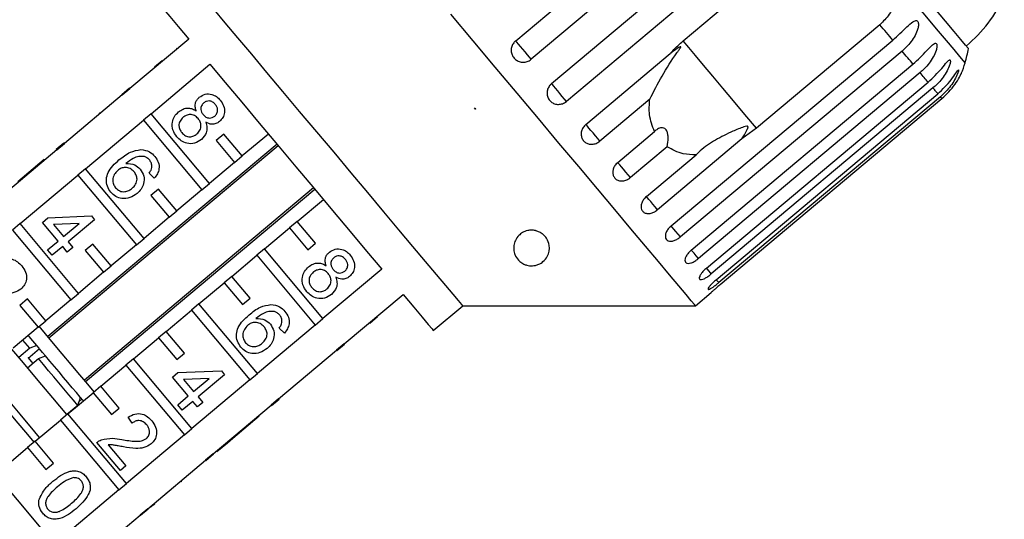
# Model space of a CAD drawing. Extents: x 14 to 390, y 58 to 252.
# Drawn here: x 94 to 128, y 213 to 231 of the extents above; entities that cross this region are included whole.
import ezdxf

# ---------------------------------------------------------------- set-up
doc = ezdxf.new("R2010")
doc.units = 0
doc.linetypes.add('PHANTOM', pattern=[12.7, 6.35, -1.27, 1.27, -1.27, 1.27, -1.27])
doc.layers.get('0').update_dxf_attribs({"linetype": 'CONTINUOUS'})

msp = doc.modelspace()

# ---------------------------------------------------------------- linework, layer by layer
at = {"color": 7, "linetype": 'CONTINUOUS'}
for p, q in [((111.195, 230.234), (118.974, 236.761)), ((119.518, 236.113), (111.739, 229.585)), ((112.455, 228.733), (120.234, 235.26)), ((120.758, 234.635), (112.979, 228.108)), ((117.07, 230.233), (121.402, 233.868)), ((123.978, 230.797), (119.647, 227.162)), ((99.723, 230.294), (97.654, 228.558)), ((116.65, 223.733), (124.429, 230.26)), ((99.297, 229.97), (99.314, 229.95)), ((113.659, 227.298), (116.622, 229.784)), ((124.753, 229.874), (116.974, 223.347)), ((98.519, 229.317), (98.787, 229.542)), ((98.913, 229.647), (98.929, 229.628)), ((98.398, 227.672), (100.466, 229.408)), ((98.617, 229.399), (98.634, 229.38)), ((117.359, 222.888), (125.138, 229.416)), ((125.388, 229.117), (117.609, 222.59)), ((98.23, 229.074), (98.246, 229.055)), ((117.891, 222.255), (125.67, 228.782)), ((97.37, 228.352), (97.638, 228.577)), ((97.386, 228.333), (97.654, 228.558)), ((97.638, 228.577), (97.654, 228.558)), ((97.772, 228.69), (97.788, 228.671)), ((125.84, 228.579), (118.061, 222.052)), ((97.386, 228.333), (95.356, 226.63)), ((97.37, 228.352), (97.386, 228.333)), ((115.898, 228.179), (114.15, 226.713)), ((118.233, 221.847), (126.012, 228.374)), ((126.098, 228.271), (118.319, 221.744)), ((118.377, 221.675), (126.156, 228.202)), ((96.981, 228.026), (96.997, 228.006)), ((109.749, 227.883), (109.798, 227.848)), ((109.786, 227.838), (109.749, 227.883)), ((109.798, 227.848), (109.786, 227.838)), ((96.1, 225.744), (98.13, 227.447)), ((96.459, 227.588), (96.475, 227.569)), ((96.594, 227.702), (96.575, 227.685)), ((96.575, 227.685), (96.591, 227.666)), ((96.594, 227.702), (96.61, 227.682)), ((98.398, 227.672), (98.13, 227.447)), ((98.13, 227.447), (100.182, 225.001)), ((100.45, 225.226), (98.398, 227.672)), ((95.971, 227.178), (95.987, 227.159)), ((114.777, 225.965), (116.065, 227.045)), ((119.647, 227.162), (119.136, 226.788)), ((95.455, 226.746), (95.471, 226.726)), ((100.957, 226.956), (100.689, 226.731)), ((100.689, 226.731), (101.331, 225.965)), ((101.6, 226.19), (100.957, 226.956)), ((102.519, 226.961), (101.6, 226.19)), ((119.136, 226.788), (116.173, 224.302)), ((95.088, 226.405), (93.058, 224.702)), ((102.82, 226.603), (94.777, 219.853)), ((94.817, 219.805), (102.861, 226.554)), ((95.072, 226.424), (95.34, 226.649)), ((95.072, 226.424), (95.088, 226.405)), ((95.088, 226.405), (95.356, 226.63)), ((95.34, 226.649), (95.356, 226.63)), ((116.511, 226.514), (115.223, 225.433)), ((94.644, 226.065), (93.718, 225.288)), ((94.644, 226.065), (94.66, 226.046)), ((101.331, 225.965), (101.6, 226.19)), ((115.783, 224.767), (117.531, 226.233)), ((96.1, 225.744), (95.832, 225.519)), ((98.152, 223.298), (96.1, 225.744)), ((101.331, 225.965), (100.45, 225.226)), ((93.802, 223.815), (95.832, 225.519)), ((95.832, 225.519), (97.884, 223.073)), ((98.514, 225.414), (98.332, 225.591)), ((104.105, 225.071), (96.062, 218.321)), ((96.102, 218.273), (104.146, 225.022)), ((98.659, 225.028), (98.39, 224.803)), ((99.301, 224.262), (98.659, 225.028)), ((100.182, 225.001), (99.301, 224.262)), ((100.182, 225.001), (100.45, 225.226)), ((98.39, 224.803), (99.033, 224.037)), ((103.528, 223.892), (104.447, 224.663)), ((99.033, 224.037), (99.301, 224.262)), ((94.585, 223.861), (94.778, 224.023)), ((94.778, 224.023), (96.305, 224.087)), ((96.418, 223.952), (95.491, 223.174)), ((96.305, 224.087), (96.418, 223.952)), ((99.033, 224.037), (98.152, 223.298)), ((93.802, 223.815), (93.533, 223.591)), ((93.533, 223.591), (95.586, 221.144)), ((95.854, 221.369), (93.802, 223.815)), ((95.136, 223.205), (94.585, 223.861)), ((95.872, 223.822), (94.978, 223.785)), ((94.978, 223.785), (95.329, 223.367)), ((95.329, 223.367), (95.872, 223.822)), ((102.379, 222.928), (103.26, 223.667)), ((103.528, 223.892), (103.26, 223.667)), ((103.26, 223.667), (103.903, 222.901)), ((104.171, 223.126), (103.528, 223.892)), ((97.884, 223.073), (98.152, 223.298)), ((94.769, 222.897), (95.136, 223.205)), ((94.931, 222.704), (94.769, 222.897)), ((95.298, 223.012), (94.931, 222.704)), ((95.46, 222.819), (95.298, 223.012)), ((95.653, 222.981), (95.46, 222.819)), ((95.491, 223.174), (95.653, 222.981)), ((96.36, 223.099), (96.092, 222.874)), ((96.092, 222.874), (96.735, 222.108)), ((97.003, 222.333), (96.36, 223.099)), ((97.884, 223.073), (97.003, 222.333)), ((102.379, 222.928), (102.111, 222.703)), ((104.431, 220.482), (102.379, 222.928)), ((103.903, 222.901), (104.171, 223.126)), ((101.23, 221.964), (102.111, 222.703)), ((102.111, 222.703), (104.163, 220.257)), ((96.735, 222.108), (97.003, 222.333)), ((106.5, 222.217), (104.431, 220.482)), ((96.735, 222.108), (95.854, 221.369)), ((101.23, 221.964), (100.962, 221.739)), ((101.873, 221.198), (101.23, 221.964)), ((100.081, 220.999), (100.962, 221.739)), ((100.962, 221.739), (101.604, 220.973)), ((94.062, 221.171), (93.794, 220.946)), ((94.705, 220.405), (94.062, 221.171)), ((95.586, 221.144), (95.854, 221.369)), ((101.604, 220.973), (101.873, 221.198)), ((105.175, 219.596), (107.243, 221.331)), ((117.506, 220.935), (118.054, 221.395)), ((93.794, 220.946), (94.437, 220.18)), ((95.586, 221.144), (94.705, 220.405)), ((100.081, 220.999), (99.813, 220.774)), ((102.133, 218.553), (100.081, 220.999)), ((106.85, 220.969), (106.834, 220.988)), ((108.304, 220.067), (109.338, 220.935)), ((109.338, 220.935), (117.506, 220.935)), ((98.932, 220.035), (99.813, 220.774)), ((99.813, 220.774), (101.865, 218.328)), ((104.163, 220.257), (104.431, 220.482)), ((106.34, 220.541), (106.072, 220.316)), ((106.47, 220.65), (106.454, 220.669)), ((94.437, 220.18), (93.556, 219.441)), ((94.437, 220.18), (94.705, 220.405)), ((104.163, 220.257), (102.133, 218.553)), ((103.078, 219.975), (102.896, 220.152)), ((106.17, 220.398), (106.154, 220.417)), ((97.783, 219.071), (98.664, 219.81)), ((98.932, 220.035), (98.664, 219.81)), ((98.664, 219.81), (99.306, 219.044)), ((99.574, 219.269), (98.932, 220.035)), ((105.788, 220.077), (105.772, 220.096)), ((94.145, 219.439), (93.762, 219.118)), ((94.391, 219.535), (94.145, 219.439)), ((94.49, 219.417), (94.16, 219.141)), ((94.468, 219.443), (94.391, 219.535)), ((105.175, 219.596), (104.907, 219.371)), ((105.191, 219.576), (104.923, 219.351)), ((105.191, 219.576), (105.175, 219.596)), ((105.325, 219.689), (105.309, 219.708)), ((94.064, 218.757), (94.447, 219.079)), ((94.447, 219.079), (94.694, 219.174)), ((99.306, 219.044), (99.574, 219.269)), ((102.877, 217.667), (104.907, 219.371)), ((104.923, 219.351), (104.907, 219.371)), ((96.633, 218.107), (97.514, 218.846)), ((97.783, 219.071), (97.514, 218.846)), ((97.514, 218.846), (99.567, 216.4)), ((99.835, 216.625), (97.783, 219.071)), ((104.362, 218.881), (104.346, 218.9)), ((104.533, 219.025), (104.517, 219.044)), ((99.149, 218.423), (99.342, 218.585)), ((99.7, 217.766), (99.149, 218.423)), ((99.342, 218.585), (100.868, 218.648)), ((100.435, 218.383), (99.542, 218.346)), ((99.893, 217.928), (100.435, 218.383)), ((100.982, 218.513), (100.055, 217.735)), ((100.868, 218.648), (100.982, 218.513)), ((101.865, 218.328), (102.133, 218.553)), ((96.633, 218.107), (96.365, 217.882)), ((97.276, 217.341), (96.633, 218.107)), ((99.542, 218.346), (99.893, 217.928)), ((101.865, 218.328), (99.835, 216.625)), ((103.732, 218.352), (103.716, 218.372)), ((95.484, 217.143), (96.365, 217.882)), ((96.013, 217.602), (95.914, 217.72)), ((96.365, 217.882), (97.008, 217.116)), ((99.333, 217.458), (99.7, 217.766)), ((100.055, 217.735), (100.217, 217.542)), ((103.008, 217.745), (102.992, 217.764)), ((95.827, 217.435), (95.444, 217.114)), ((95.866, 217.563), (95.971, 217.652)), ((96.021, 217.593), (96.013, 217.602)), ((99.495, 217.265), (99.333, 217.458)), ((99.862, 217.573), (99.495, 217.265)), ((100.024, 217.38), (99.862, 217.573)), ((100.217, 217.542), (100.024, 217.38)), ((100.579, 215.739), (102.609, 217.442)), ((102.877, 217.667), (102.609, 217.442)), ((102.625, 217.423), (102.609, 217.442)), ((102.893, 217.648), (102.625, 217.423)), ((102.893, 217.648), (102.877, 217.667)), ((95.484, 217.143), (95.216, 216.918)), ((97.537, 214.697), (95.484, 217.143)), ((97.008, 217.116), (97.276, 217.341)), ((97.738, 216.811), (97.595, 217.02)), ((101.27, 216.287), (102.197, 217.064)), ((102.197, 217.064), (102.181, 217.083)), ((94.335, 216.179), (95.216, 216.918)), ((95.216, 216.918), (97.269, 214.472)), ((99.567, 216.4), (97.537, 214.697)), ((99.567, 216.4), (99.835, 216.625)), ((94.335, 216.179), (94.067, 215.954)), ((94.978, 215.413), (94.335, 216.179)), ((97.324, 215.147), (96.498, 216.132)), ((96.899, 216.046), (97.517, 215.309)), ((100.71, 215.817), (101.077, 216.125)), ((101.077, 216.125), (101.061, 216.144)), ((101.077, 216.125), (101.27, 216.287)), ((101.27, 216.287), (101.254, 216.306)), ((92.956, 215.022), (94.067, 215.954)), ((94.067, 215.954), (94.71, 215.188)), ((100.579, 215.739), (100.311, 215.514)), ((100.595, 215.72), (100.327, 215.495)), ((100.595, 215.72), (100.579, 215.739)), ((100.71, 215.817), (100.694, 215.836)), ((94.71, 215.188), (94.978, 215.413)), ((97.517, 215.309), (97.324, 215.147)), ((98.281, 213.81), (100.311, 215.514)), ((100.327, 215.495), (100.311, 215.514)), ((99.899, 215.136), (99.883, 215.155)), ((97.269, 214.472), (97.537, 214.697)), ((99.455, 214.764), (99.439, 214.783)), ((99.455, 214.764), (99.475, 214.78)), ((99.475, 214.78), (99.459, 214.799)), ((97.269, 214.472), (95.009, 212.575)), ((98.957, 214.345), (98.941, 214.364)), ((98.393, 213.873), (98.377, 213.892)), ((98.527, 213.985), (98.511, 214.004)), ((95.753, 211.689), (98.012, 213.585)), ((98.281, 213.81), (98.012, 213.585)), ((98.029, 213.566), (98.012, 213.585)), ((98.297, 213.791), (98.029, 213.566)), ((98.297, 213.791), (98.281, 213.81))]:
    msp.add_line(p, q, dxfattribs=at)
at = {"color": 7, "linetype": 'CONTINUOUS', "flags": 128}
for points in [[(127.092, 229.958), (127.074, 229.979), (126.986, 230.084), (126.823, 230.278), (126.588, 230.558), (126.282, 230.922), (125.91, 231.366), (125.474, 231.886), (124.979, 232.476), (124.429, 233.132)], [(98.662, 231.558), (98.706, 231.505), (98.837, 231.349), (99.053, 231.091), (99.35, 230.738), (99.723, 230.294)], [(109.338, 220.935), (109.3, 220.98), (109.187, 221.115), (108.999, 221.338), (108.742, 221.646), (108.417, 222.032), (108.031, 222.492), (107.59, 223.018), (107.1, 223.602), (106.57, 224.234), (106.007, 224.905), (105.42, 225.604), (104.82, 226.319), (104.214, 227.041), (103.614, 227.757), (103.027, 228.456), (102.464, 229.126), (101.934, 229.759), (101.444, 230.342), (101.003, 230.868), (100.617, 231.328)], [(117.506, 220.935), (117.468, 220.979), (117.357, 221.111), (117.174, 221.33), (116.919, 221.634), (116.595, 222.021), (116.205, 222.485), (115.752, 223.024), (115.241, 223.633), (114.677, 224.306), (114.064, 225.036), (113.408, 225.818), (112.715, 226.645), (111.991, 227.507), (111.242, 228.399), (110.476, 229.312), (109.7, 230.237), (108.92, 231.167)], [(100.466, 229.408), (101.001, 228.771), (101.58, 228.08), (102.195, 227.347), (102.833, 226.587), (103.483, 225.812), (104.133, 225.038), (104.771, 224.277), (105.385, 223.545), (105.965, 222.854), (106.5, 222.217)], [(107.243, 221.331), (107.616, 220.887), (107.913, 220.533), (108.129, 220.276), (108.26, 220.12), (108.304, 220.067)], [(96.404, 217.914), (96.179, 218.182), (95.901, 218.513), (95.596, 218.876), (95.283, 219.25), (94.978, 219.613), (94.7, 219.944), (94.475, 220.212)], [(95.009, 212.575), (94.475, 213.212), (93.895, 213.903), (93.28, 214.636), (92.642, 215.396), (91.992, 216.171), (91.342, 216.945), (90.704, 217.706), (90.09, 218.438), (89.51, 219.129), (88.975, 219.766)], [(94.391, 219.535), (94.251, 219.701), (94.121, 219.857), (94.092, 219.891)], [(94.145, 219.439), (93.986, 219.628), (93.901, 219.73)], [(94.694, 219.174), (94.595, 219.292), (94.49, 219.417)], [(95.446, 217.111), (94.953, 217.699), (94.438, 218.312), (93.924, 218.925), (93.518, 219.409)], [(94.256, 218.918), (94.212, 218.97), (94.089, 219.117)], [(95.827, 217.435), (95.673, 217.618), (95.51, 217.812), (95.34, 218.015), (95.164, 218.225), (94.985, 218.438), (94.804, 218.653), (94.624, 218.868), (94.447, 219.079)], [(95.914, 217.72), (95.777, 217.883), (95.633, 218.055), (95.482, 218.234), (95.327, 218.419), (95.169, 218.608), (95.009, 218.798), (94.85, 218.987), (94.694, 219.174)], [(94.297, 216.146), (94.131, 216.344), (93.61, 216.965), (93.083, 217.593), (92.561, 218.215), (92.369, 218.445)], [(94.489, 216.307), (94.323, 216.505), (93.801, 217.126), (93.275, 217.754), (92.753, 218.376), (92.56, 218.605)]]:
    msp.add_lwpolyline(points, dxfattribs=at)
at = {"color": 8, "linetype": 'PHANTOM', "flags": 128}
for points in [[(126.967, 229.461), (126.965, 229.464), (126.91, 229.53), (126.781, 229.683), (126.58, 229.923), (126.309, 230.246), (125.969, 230.651), (125.565, 231.132), (125.1, 231.686), (124.579, 232.308)], [(124.429, 230.26), (124.375, 230.324), (124.321, 230.389), (124.266, 230.455), (124.209, 230.522), (124.153, 230.589), (124.095, 230.658), (124.037, 230.727), (123.978, 230.797)], [(111.739, 229.585), (111.679, 229.658), (111.606, 229.745), (111.525, 229.841), (111.443, 229.939), (111.364, 230.033), (111.293, 230.117), (111.235, 230.186), (111.195, 230.234)], [(119.647, 227.162), (119.237, 227.651), (118.84, 228.124), (118.462, 228.574), (118.11, 228.994), (117.79, 229.375), (117.507, 229.713), (117.266, 230), (117.07, 230.233)], [(125.138, 229.416), (125.093, 229.469), (125.047, 229.524), (125, 229.579), (124.953, 229.636), (124.904, 229.694), (124.855, 229.753), (124.804, 229.813), (124.753, 229.874)], [(125.67, 228.782), (125.638, 228.82), (125.605, 228.859), (125.571, 228.899), (125.536, 228.94), (125.501, 228.983), (125.464, 229.027), (125.426, 229.071), (125.388, 229.117)], [(112.979, 228.108), (112.91, 228.19), (112.832, 228.283), (112.75, 228.381), (112.669, 228.478), (112.594, 228.567), (112.531, 228.642), (112.484, 228.699), (112.455, 228.733)], [(126.012, 228.374), (125.994, 228.395), (125.975, 228.418), (125.955, 228.442), (125.934, 228.467), (125.912, 228.493), (125.889, 228.52), (125.865, 228.549), (125.84, 228.579)], [(126.156, 228.202), (126.152, 228.207), (126.147, 228.212), (126.142, 228.219), (126.135, 228.227), (126.127, 228.236), (126.118, 228.247), (126.109, 228.258), (126.098, 228.271)], [(114.15, 226.713), (114.075, 226.802), (113.994, 226.899), (113.911, 226.997), (113.834, 227.09), (113.765, 227.171), (113.711, 227.235), (113.675, 227.278), (113.659, 227.298)], [(115.223, 225.433), (115.144, 225.528), (115.061, 225.627), (114.981, 225.722), (114.909, 225.808), (114.849, 225.88), (114.805, 225.932), (114.781, 225.961), (114.777, 225.965)], [(116.173, 224.302), (116.091, 224.4), (116.009, 224.497), (115.933, 224.588), (115.867, 224.666), (115.817, 224.726), (115.785, 224.764), (115.783, 224.767)], [(116.974, 223.347), (116.892, 223.445), (116.813, 223.539), (116.743, 223.622), (116.686, 223.69), (116.65, 223.733)], [(117.609, 222.59), (117.528, 222.687), (117.454, 222.775), (117.392, 222.849), (117.359, 222.888)], [(118.061, 222.052), (117.984, 222.144), (117.916, 222.224), (117.891, 222.255)], [(118.319, 221.744), (118.247, 221.83), (118.233, 221.847)]]:
    msp.add_lwpolyline(points, dxfattribs=at)
at = {"color": 7, "linetype": 'CONTINUOUS'}
for centre, radius, start, end in [((123.798, 233.884), 5, 310, 335.3769), ((112.484, 233.365), 15, 344.9152, 346.8699), ((124.553, 230.112), 2.5, 335.7849, 344.9152)]:
    msp.add_arc(centre, radius, start, end, dxfattribs=at)
for points, knots in [([(124.579, 232.308), (124.577, 232.11), (124.575, 231.713), (124.352, 231.172), (124.094, 230.913), (123.978, 230.797)], [0, 0, 0, 0, 0.354878, 0.711105, 1, 1, 1, 1]), ([(124.429, 230.26), (124.599, 230.415), (124.847, 230.642), (125.097, 230.882), (125.21, 230.942), (125.268, 230.945), (125.305, 230.919), (125.327, 230.865), (125.333, 230.777), (125.305, 230.622), (125.184, 230.338), (124.981, 230.076), (124.802, 229.917), (124.753, 229.874)], [0, 0, 0, 0, 0.2647927, 0.3872624, 0.4380988, 0.4708112, 0.5037784, 0.5321438, 0.5681719, 0.6227318, 0.7221876, 0.9238692, 1, 1, 1, 1]), ([(111.195, 230.234), (111.171, 230.211), (111.111, 230.154), (111.051, 230.033), (111.03, 229.887), (111.06, 229.743), (111.135, 229.62), (111.246, 229.529), (111.382, 229.48), (111.527, 229.48), (111.651, 229.52), (111.715, 229.567), (111.739, 229.585)], [0, 0, 0, 0, 0.074338, 0.183211, 0.291647, 0.399155, 0.505643, 0.611481, 0.717335, 0.823854, 0.93138, 1, 1, 1, 1]), ([(116.622, 229.784), (116.649, 229.816), (116.786, 229.977), (116.944, 230.119), (117.07, 230.233)], [0, 0, 0, 0, 0.199699, 1, 1, 1, 1]), ([(125.138, 229.416), (125.306, 229.573), (125.552, 229.803), (125.784, 230.063), (125.884, 230.138), (125.933, 230.152), (125.963, 230.134), (125.978, 230.088), (125.978, 230.009), (125.944, 229.861), (125.818, 229.582), (125.616, 229.32), (125.437, 229.161), (125.388, 229.117)], [0, 0, 0, 0, 0.2647936, 0.3872628, 0.4381001, 0.4708124, 0.5037788, 0.5321446, 0.5681719, 0.6227327, 0.7221878, 0.9238702, 1, 1, 1, 1]), ([(115.898, 228.179), (116.038, 228.454), (116.325, 229.017), (116.687, 229.584), (116.905, 229.882), (116.944, 229.937), (116.967, 229.969), (116.982, 229.992), (116.99, 230.008), (116.994, 230.019), (116.993, 230.024), (116.99, 230.027), (116.982, 230.027), (116.958, 230.018), (116.859, 229.961), (116.742, 229.878), (116.647, 229.804), (116.622, 229.784)], [0, 0, 0, 0, 0.34558, 0.709295, 0.751887, 0.774715, 0.789346, 0.799093, 0.808935, 0.812567, 0.816238, 0.819532, 0.82319, 0.829994, 0.856572, 0.961744, 1, 1, 1, 1]), ([(125.67, 228.782), (125.836, 228.94), (126.081, 229.173), (126.296, 229.453), (126.383, 229.544), (126.423, 229.568), (126.445, 229.56), (126.453, 229.523), (126.445, 229.452), (126.403, 229.313), (126.271, 229.042), (126.068, 228.781), (125.889, 228.622), (125.84, 228.579)], [0, 0, 0, 0, 0.264794, 0.387263, 0.4381, 0.470813, 0.503779, 0.532145, 0.568172, 0.622733, 0.722188, 0.92387, 1, 1, 1, 1]), ([(126.012, 228.374), (126.177, 228.534), (126.42, 228.768), (126.619, 229.067), (126.694, 229.174), (126.725, 229.209), (126.738, 229.211), (126.738, 229.183), (126.722, 229.121), (126.672, 228.993), (126.531, 228.732), (126.326, 228.473), (126.147, 228.315), (126.098, 228.271)], [0, 0, 0, 0, 0.264793, 0.387263, 0.4381, 0.470812, 0.503779, 0.532145, 0.568172, 0.622733, 0.722189, 0.92387, 1, 1, 1, 1]), ([(126.156, 228.202), (126.321, 228.363), (126.562, 228.599), (126.747, 228.915), (126.809, 229.036), (126.831, 229.082), (126.836, 229.093), (126.831, 229.081), (126.821, 229.06), (126.817, 229.052)], [0, 0, 0, 0, 0.4813032, 0.7039108, 0.7963165, 0.855776, 0.915699, 0.9672582, 1, 1, 1, 1]), ([(112.455, 228.733), (112.431, 228.71), (112.371, 228.652), (112.31, 228.534), (112.287, 228.39), (112.313, 228.249), (112.385, 228.13), (112.493, 228.043), (112.626, 227.998), (112.768, 228.001), (112.891, 228.042), (112.954, 228.09), (112.979, 228.108)], [0, 0, 0, 0, 0.074338, 0.18321, 0.291649, 0.399157, 0.505643, 0.61148, 0.717335, 0.823855, 0.93138, 1, 1, 1, 1]), ([(99.983, 227.772), (99.968, 227.819), (99.939, 227.914), (99.951, 228.055), (100.007, 228.171), (100.064, 228.225), (100.092, 228.252)], [0, 0, 0, 0, 0.280305, 0.559637, 0.779694, 1, 1, 1, 1]), ([(100.092, 228.252), (100.158, 228.294), (100.29, 228.379), (100.517, 228.367), (100.7, 228.282), (100.784, 228.193), (100.826, 228.148)], [0, 0, 0, 0, 0.279271, 0.558677, 0.779076, 1, 1, 1, 1]), ([(100.253, 228.058), (100.222, 228.026), (100.16, 227.962), (100.136, 227.835), (100.168, 227.724), (100.21, 227.669), (100.231, 227.642)], [0, 0, 0, 0, 0.2799381, 0.5588484, 0.7790783, 1, 1, 1, 1]), ([(100.654, 228), (100.625, 228.031), (100.566, 228.093), (100.448, 228.127), (100.336, 228.115), (100.281, 228.077), (100.253, 228.058)], [0, 0, 0, 0, 0.280365, 0.5593664, 0.7797025, 1, 1, 1, 1]), ([(100.826, 228.148), (100.872, 228.084), (100.964, 227.955), (100.986, 227.73), (100.93, 227.531), (100.843, 227.442), (100.8, 227.398)], [0, 0, 0, 0, 0.28035, 0.559693, 0.77982, 1, 1, 1, 1]), ([(116.065, 227.045), (115.992, 227.239), (115.859, 227.59), (115.886, 227.996), (115.898, 228.179)], [0, 0, 0, 0, 0.550179, 1, 1, 1, 1]), ([(99.303, 226.866), (99.25, 226.941), (99.143, 227.092), (99.128, 227.357), (99.206, 227.584), (99.309, 227.686), (99.36, 227.737)], [0, 0, 0, 0, 0.2801323, 0.5593346, 0.7795231, 1, 1, 1, 1]), ([(99.36, 227.737), (99.412, 227.774), (99.515, 227.849), (99.693, 227.881), (99.856, 227.85), (99.941, 227.798), (99.983, 227.772)], [0, 0, 0, 0, 0.2801873, 0.5594704, 0.7795493, 1, 1, 1, 1]), ([(100.633, 227.587), (100.663, 227.619), (100.723, 227.682), (100.744, 227.808), (100.716, 227.917), (100.675, 227.972), (100.654, 228)], [0, 0, 0, 0, 0.27969, 0.55914, 0.779318, 1, 1, 1, 1]), ([(99.526, 227.547), (99.486, 227.506), (99.405, 227.426), (99.365, 227.264), (99.402, 227.12), (99.452, 227.047), (99.478, 227.01)], [0, 0, 0, 0, 0.280549, 0.558516, 0.77917, 1, 1, 1, 1]), ([(100.052, 227.502), (100.013, 227.542), (99.934, 227.621), (99.775, 227.653), (99.633, 227.624), (99.562, 227.572), (99.526, 227.547)], [0, 0, 0, 0, 0.280107, 0.558975, 0.779305, 1, 1, 1, 1]), ([(100.006, 226.962), (100.046, 227.003), (100.127, 227.085), (100.163, 227.247), (100.132, 227.393), (100.079, 227.466), (100.052, 227.502)], [0, 0, 0, 0, 0.27997, 0.559314, 0.779349, 1, 1, 1, 1]), ([(100.317, 227.373), (100.336, 227.313), (100.374, 227.194), (100.345, 226.962), (100.233, 226.841), (100.165, 226.767)], [0, 0, 0, 0, 0.281226, 0.561785, 1, 1, 1, 1]), ([(100.231, 227.642), (100.261, 227.61), (100.32, 227.548), (100.438, 227.514), (100.55, 227.529), (100.605, 227.568), (100.633, 227.587)], [0, 0, 0, 0, 0.280482, 0.559261, 0.77958, 1, 1, 1, 1]), ([(100.8, 227.398), (100.76, 227.37), (100.68, 227.314), (100.502, 227.289), (100.387, 227.341), (100.317, 227.373)], [0, 0, 0, 0, 0.280614, 0.560834, 1, 1, 1, 1]), ([(113.659, 227.298), (113.624, 227.263), (113.555, 227.193), (113.498, 227.058), (113.487, 226.918), (113.523, 226.789), (113.602, 226.685), (113.713, 226.617), (113.846, 226.592), (113.985, 226.614), (114.088, 226.663), (114.138, 226.703), (114.15, 226.713)], [0, 0, 0, 0, 0.108579, 0.217172, 0.32538, 0.432581, 0.538829, 0.644618, 0.750645, 0.857487, 0.965357, 1, 1, 1, 1]), ([(116.511, 226.514), (116.529, 226.618), (116.553, 226.764), (116.538, 226.956), (116.507, 227.064), (116.455, 227.137), (116.389, 227.178), (116.291, 227.186), (116.175, 227.141), (116.101, 227.076), (116.065, 227.045)], [0, 0, 0, 0, 0.248276, 0.347969, 0.448588, 0.520493, 0.592335, 0.692709, 0.852652, 1, 1, 1, 1]), ([(119.136, 226.788), (119.192, 226.883), (119.259, 226.994), (119.321, 227.12), (119.337, 227.155), (119.345, 227.181), (119.349, 227.201), (119.348, 227.215), (119.344, 227.223), (119.337, 227.229), (119.323, 227.234), (119.276, 227.233), (119.103, 227.178), (118.729, 227.023), (118.197, 226.762), (117.773, 226.476), (117.576, 226.279), (117.531, 226.233)], [0, 0, 0, 0, 0.123505, 0.144037, 0.157356, 0.16628, 0.175485, 0.178912, 0.182377, 0.185409, 0.189294, 0.198657, 0.237587, 0.391867, 0.656416, 0.920198, 1, 1, 1, 1]), ([(100.165, 226.767), (100.089, 226.716), (99.935, 226.615), (99.671, 226.618), (99.451, 226.71), (99.352, 226.814), (99.303, 226.866)], [0, 0, 0, 0, 0.279532, 0.559024, 0.779261, 1, 1, 1, 1]), ([(99.478, 227.01), (99.517, 226.97), (99.596, 226.889), (99.756, 226.855), (99.899, 226.885), (99.97, 226.937), (100.006, 226.962)], [0, 0, 0, 0, 0.28019, 0.559072, 0.779305, 1, 1, 1, 1]), ([(97.273, 226.051), (97.4, 226.154), (97.628, 226.339), (97.915, 226.392), (98.04, 226.415)], [0, 0, 0, 0, 0.561395, 1, 1, 1, 1]), ([(98.04, 226.415), (98.148, 226.4), (98.342, 226.374), (98.476, 226.234), (98.535, 226.173)], [0, 0, 0, 0, 0.558379, 1, 1, 1, 1]), ([(117.531, 226.233), (117.376, 226.236), (117, 226.243), (116.692, 226.414), (116.511, 226.514)], [0, 0, 0, 0, 0.412583, 1, 1, 1, 1]), ([(96.991, 224.915), (96.944, 224.983), (96.849, 225.119), (96.817, 225.373), (96.915, 225.727), (97.125, 225.917), (97.273, 226.051)], [0, 0, 0, 0, 0.186919, 0.373549, 0.560232, 1, 1, 1, 1]), ([(98.168, 226.167), (98.101, 226.173), (97.966, 226.185), (97.735, 226.098), (97.599, 225.991), (97.516, 225.926)], [0, 0, 0, 0, 0.279359, 0.559176, 1, 1, 1, 1]), ([(98.351, 226.04), (98.321, 226.07), (98.268, 226.124), (98.199, 226.154), (98.168, 226.167)], [0, 0, 0, 0, 0.559715, 1, 1, 1, 1]), ([(98.428, 225.79), (98.428, 225.841), (98.427, 225.933), (98.374, 226.007), (98.351, 226.04)], [0, 0, 0, 0, 0.55901, 1, 1, 1, 1]), ([(98.535, 226.173), (98.581, 226.108), (98.672, 225.98), (98.693, 225.753), (98.631, 225.558), (98.553, 225.462), (98.514, 225.414)], [0, 0, 0, 0, 0.280049, 0.559187, 0.779371, 1, 1, 1, 1]), ([(97.23, 225.685), (97.185, 225.639), (97.097, 225.545), (97.044, 225.368), (97.065, 225.2), (97.124, 225.117), (97.153, 225.076)], [0, 0, 0, 0, 0.28008, 0.559773, 0.779689, 1, 1, 1, 1]), ([(97.803, 225.634), (97.759, 225.676), (97.672, 225.76), (97.501, 225.797), (97.345, 225.769), (97.268, 225.713), (97.23, 225.685)], [0, 0, 0, 0, 0.279738, 0.559339, 0.779412, 1, 1, 1, 1]), ([(97.516, 225.926), (97.625, 225.923), (97.82, 225.918), (97.96, 225.785), (98.021, 225.726)], [0, 0, 0, 0, 0.558627, 1, 1, 1, 1]), ([(98.021, 225.726), (98.07, 225.649), (98.168, 225.496), (98.155, 225.233), (98.06, 225.019), (97.958, 224.92), (97.906, 224.871)], [0, 0, 0, 0, 0.279141, 0.558814, 0.779171, 1, 1, 1, 1]), ([(98.332, 225.591), (98.357, 225.625), (98.401, 225.686), (98.42, 225.758), (98.428, 225.79)], [0, 0, 0, 0, 0.5604854, 1, 1, 1, 1]), ([(114.777, 225.965), (114.742, 225.93), (114.672, 225.861), (114.612, 225.73), (114.595, 225.597), (114.625, 225.476), (114.695, 225.381), (114.8, 225.323), (114.926, 225.306), (115.06, 225.332), (115.161, 225.384), (115.211, 225.424), (115.223, 225.433)], [0, 0, 0, 0, 0.108576, 0.21717, 0.325379, 0.432579, 0.538827, 0.644616, 0.750645, 0.857487, 0.965355, 1, 1, 1, 1]), ([(97.738, 225.059), (97.782, 225.102), (97.871, 225.188), (97.919, 225.359), (97.889, 225.517), (97.831, 225.595), (97.803, 225.634)], [0, 0, 0, 0, 0.280459, 0.559364, 0.779314, 1, 1, 1, 1]), ([(97.153, 225.076), (97.198, 225.033), (97.288, 224.947), (97.468, 224.926), (97.622, 224.972), (97.699, 225.03), (97.738, 225.059)], [0, 0, 0, 0, 0.27949, 0.558552, 0.7789784, 1, 1, 1, 1]), ([(97.906, 224.871), (97.826, 224.817), (97.667, 224.71), (97.393, 224.678), (97.152, 224.755), (97.045, 224.862), (96.991, 224.915)], [0, 0, 0, 0, 0.280229, 0.55976, 0.77976, 1, 1, 1, 1]), ([(115.783, 224.767), (115.748, 224.732), (115.677, 224.664), (115.612, 224.538), (115.588, 224.414), (115.608, 224.303), (115.67, 224.22), (115.765, 224.172), (115.883, 224.165), (116.012, 224.198), (116.11, 224.252), (116.16, 224.292), (116.173, 224.302)], [0, 0, 0, 0, 0.10858, 0.217173, 0.325381, 0.432581, 0.538828, 0.644617, 0.750644, 0.857487, 0.965355, 1, 1, 1, 1]), ([(111.911, 223.564), (111.952, 223.55), (112.044, 223.519), (112.176, 223.427), (112.314, 223.266), (112.405, 222.988), (112.351, 222.708), (112.189, 222.498), (112.036, 222.396), (111.901, 222.349), (111.789, 222.333), (111.683, 222.336), (111.577, 222.356), (111.453, 222.404), (111.3, 222.509), (111.145, 222.725), (111.096, 223.046), (111.221, 223.338), (111.43, 223.506), (111.584, 223.57), (111.745, 223.59), (111.85, 223.579), (111.903, 223.566), (111.911, 223.564)], [0, 0, 0, 0, 0.02185, 0.049465, 0.092595, 0.170363, 0.303692, 0.378213, 0.424993, 0.451748, 0.471722, 0.488117, 0.504523, 0.526267, 0.561682, 0.629505, 0.746059, 0.865825, 0.906837, 0.948146, 0.971881, 0.995804, 1, 1, 1, 1]), ([(116.65, 223.733), (116.615, 223.699), (116.544, 223.631), (116.473, 223.512), (116.441, 223.398), (116.451, 223.3), (116.501, 223.23), (116.585, 223.195), (116.694, 223.198), (116.817, 223.239), (116.913, 223.296), (116.962, 223.337), (116.974, 223.347)], [0, 0, 0, 0, 0.1085768, 0.2171698, 0.3253785, 0.4325792, 0.5388286, 0.6446182, 0.7506446, 0.8574872, 0.9653569, 1, 1, 1, 1]), ([(104.656, 222.813), (104.722, 222.855), (104.854, 222.94), (105.081, 222.928), (105.264, 222.843), (105.348, 222.754), (105.39, 222.709)], [0, 0, 0, 0, 0.279273, 0.5586758, 0.7790726, 1, 1, 1, 1]), ([(117.359, 222.888), (117.323, 222.855), (117.251, 222.788), (117.174, 222.677), (117.132, 222.574), (117.131, 222.489), (117.168, 222.434), (117.24, 222.414), (117.339, 222.429), (117.454, 222.479), (117.547, 222.54), (117.597, 222.58), (117.609, 222.59)], [0, 0, 0, 0, 0.108579, 0.217172, 0.32538, 0.43258, 0.538829, 0.644619, 0.750646, 0.857489, 0.965358, 1, 1, 1, 1]), ([(93.031, 222.459), (93.107, 222.504), (93.259, 222.593), (93.516, 222.588), (93.72, 222.484), (93.814, 222.383), (93.861, 222.333)], [0, 0, 0, 0, 0.280235, 0.558893, 0.779132, 1, 1, 1, 1]), ([(104.547, 222.333), (104.532, 222.38), (104.502, 222.475), (104.515, 222.616), (104.571, 222.732), (104.627, 222.786), (104.656, 222.813)], [0, 0, 0, 0, 0.280312, 0.559637, 0.779693, 1, 1, 1, 1]), ([(104.817, 222.619), (104.786, 222.587), (104.724, 222.524), (104.7, 222.396), (104.732, 222.286), (104.774, 222.23), (104.795, 222.203)], [0, 0, 0, 0, 0.279937, 0.558847, 0.779077, 1, 1, 1, 1]), ([(105.218, 222.561), (105.188, 222.592), (105.129, 222.654), (105.012, 222.688), (104.9, 222.676), (104.845, 222.638), (104.817, 222.619)], [0, 0, 0, 0, 0.280363, 0.559365, 0.7797, 1, 1, 1, 1]), ([(105.196, 222.148), (105.227, 222.18), (105.287, 222.244), (105.308, 222.369), (105.279, 222.479), (105.239, 222.533), (105.218, 222.561)], [0, 0, 0, 0, 0.2796915, 0.5591485, 0.7793187, 1, 1, 1, 1]), ([(105.39, 222.709), (105.436, 222.645), (105.528, 222.516), (105.55, 222.291), (105.494, 222.092), (105.407, 222.004), (105.364, 221.959)], [0, 0, 0, 0, 0.28035, 0.559693, 0.77982, 1, 1, 1, 1]), ([(93.861, 222.333), (93.912, 222.263), (94.013, 222.124), (94.04, 221.88), (93.977, 221.664), (93.882, 221.568), (93.834, 221.52)], [0, 0, 0, 0, 0.28048, 0.559644, 0.779747, 1, 1, 1, 1]), ([(103.867, 221.427), (103.813, 221.502), (103.707, 221.653), (103.692, 221.918), (103.77, 222.145), (103.873, 222.247), (103.924, 222.298)], [0, 0, 0, 0, 0.280131, 0.559336, 0.77952, 1, 1, 1, 1]), ([(103.924, 222.298), (103.976, 222.335), (104.079, 222.41), (104.257, 222.442), (104.419, 222.411), (104.504, 222.359), (104.547, 222.333)], [0, 0, 0, 0, 0.280186, 0.559468, 0.779547, 1, 1, 1, 1]), ([(104.616, 222.063), (104.576, 222.103), (104.498, 222.182), (104.339, 222.214), (104.197, 222.185), (104.125, 222.133), (104.09, 222.108)], [0, 0, 0, 0, 0.280112, 0.558978, 0.779308, 1, 1, 1, 1]), ([(104.795, 222.203), (104.824, 222.171), (104.883, 222.109), (105.002, 222.075), (105.113, 222.09), (105.169, 222.129), (105.196, 222.148)], [0, 0, 0, 0, 0.280479, 0.55926, 0.779579, 1, 1, 1, 1]), ([(117.891, 222.255), (117.854, 222.222), (117.781, 222.156), (117.698, 222.053), (117.646, 221.962), (117.631, 221.893), (117.656, 221.854), (117.715, 221.849), (117.802, 221.878), (117.91, 221.937), (118, 222.001), (118.049, 222.042), (118.061, 222.052)], [0, 0, 0, 0, 0.108578, 0.217171, 0.325379, 0.432578, 0.538827, 0.644617, 0.750643, 0.857486, 0.965354, 1, 1, 1, 1]), ([(104.09, 222.108), (104.05, 222.067), (103.969, 221.987), (103.929, 221.825), (103.966, 221.681), (104.016, 221.608), (104.042, 221.571)], [0, 0, 0, 0, 0.280554, 0.558515, 0.779169, 1, 1, 1, 1]), ([(104.57, 221.523), (104.61, 221.564), (104.691, 221.646), (104.726, 221.808), (104.696, 221.954), (104.643, 222.027), (104.616, 222.063)], [0, 0, 0, 0, 0.27997, 0.559313, 0.779348, 1, 1, 1, 1]), ([(104.881, 221.935), (104.9, 221.875), (104.938, 221.755), (104.908, 221.523), (104.797, 221.402), (104.729, 221.328)], [0, 0, 0, 0, 0.2812248, 0.5617871, 1, 1, 1, 1]), ([(105.364, 221.959), (105.324, 221.931), (105.244, 221.876), (105.066, 221.85), (104.951, 221.903), (104.881, 221.935)], [0, 0, 0, 0, 0.280613, 0.560833, 1, 1, 1, 1]), ([(118.233, 221.847), (118.196, 221.815), (118.122, 221.75), (118.031, 221.656), (117.968, 221.577), (117.941, 221.524), (117.951, 221.502), (117.996, 221.513), (118.072, 221.556), (118.171, 221.625), (118.258, 221.693), (118.307, 221.734), (118.319, 221.744)], [0, 0, 0, 0, 0.108578, 0.217173, 0.32538, 0.432579, 0.538827, 0.644617, 0.750644, 0.857487, 0.965355, 1, 1, 1, 1]), ([(93.834, 221.52), (93.754, 221.47), (93.592, 221.37), (93.248, 221.357), (93.011, 221.396), (92.866, 221.42)], [0, 0, 0, 0, 0.278742, 0.558834, 1, 1, 1, 1]), ([(104.042, 221.571), (104.081, 221.531), (104.16, 221.45), (104.319, 221.416), (104.463, 221.446), (104.534, 221.498), (104.57, 221.523)], [0, 0, 0, 0, 0.280192, 0.559073, 0.779306, 1, 1, 1, 1]), ([(118.377, 221.675), (118.339, 221.644), (118.265, 221.58), (118.166, 221.495), (118.093, 221.43), (118.053, 221.394), (118.054, 221.395), (118.054, 221.395)], [0, 0, 0, 0, 0.217255, 0.43454, 0.651052, 0.865548, 1, 1, 1, 1]), ([(104.729, 221.328), (104.653, 221.278), (104.499, 221.176), (104.234, 221.179), (104.015, 221.271), (103.916, 221.375), (103.867, 221.427)], [0, 0, 0, 0, 0.279531, 0.559025, 0.77926, 1, 1, 1, 1]), ([(101.837, 220.612), (101.964, 220.716), (102.192, 220.9), (102.478, 220.953), (102.604, 220.976)], [0, 0, 0, 0, 0.561394, 1, 1, 1, 1]), ([(102.604, 220.976), (102.712, 220.961), (102.905, 220.935), (103.04, 220.795), (103.099, 220.734)], [0, 0, 0, 0, 0.55838, 1, 1, 1, 1]), ([(101.555, 219.476), (101.508, 219.544), (101.412, 219.68), (101.38, 219.934), (101.479, 220.288), (101.689, 220.478), (101.837, 220.612)], [0, 0, 0, 0, 0.186919, 0.373549, 0.560231, 1, 1, 1, 1]), ([(102.732, 220.728), (102.665, 220.734), (102.53, 220.746), (102.299, 220.659), (102.163, 220.552), (102.08, 220.487)], [0, 0, 0, 0, 0.279358, 0.559176, 1, 1, 1, 1]), ([(102.08, 220.487), (102.189, 220.484), (102.384, 220.479), (102.524, 220.346), (102.585, 220.287)], [0, 0, 0, 0, 0.558624, 1, 1, 1, 1]), ([(102.915, 220.601), (102.885, 220.631), (102.832, 220.685), (102.763, 220.715), (102.732, 220.728)], [0, 0, 0, 0, 0.559718, 1, 1, 1, 1]), ([(102.992, 220.351), (102.992, 220.403), (102.991, 220.494), (102.938, 220.568), (102.915, 220.601)], [0, 0, 0, 0, 0.559009, 1, 1, 1, 1]), ([(103.099, 220.734), (103.145, 220.669), (103.236, 220.541), (103.257, 220.314), (103.195, 220.119), (103.117, 220.023), (103.078, 219.975)], [0, 0, 0, 0, 0.28005, 0.559189, 0.779374, 1, 1, 1, 1]), ([(101.793, 220.247), (101.749, 220.2), (101.661, 220.106), (101.608, 219.929), (101.629, 219.761), (101.687, 219.678), (101.717, 219.637)], [0, 0, 0, 0, 0.28008, 0.559767, 0.779688, 1, 1, 1, 1]), ([(102.367, 220.195), (102.323, 220.237), (102.235, 220.321), (102.065, 220.358), (101.909, 220.33), (101.832, 220.275), (101.793, 220.247)], [0, 0, 0, 0, 0.279743, 0.559342, 0.779414, 1, 1, 1, 1]), ([(102.302, 219.62), (102.346, 219.663), (102.434, 219.749), (102.483, 219.92), (102.452, 220.078), (102.395, 220.156), (102.367, 220.195)], [0, 0, 0, 0, 0.280456, 0.559362, 0.779313, 1, 1, 1, 1]), ([(102.585, 220.287), (102.634, 220.211), (102.732, 220.057), (102.718, 219.794), (102.624, 219.58), (102.521, 219.482), (102.47, 219.432)], [0, 0, 0, 0, 0.279141, 0.558815, 0.779172, 1, 1, 1, 1]), ([(102.896, 220.152), (102.921, 220.186), (102.965, 220.247), (102.984, 220.319), (102.992, 220.351)], [0, 0, 0, 0, 0.560502, 1, 1, 1, 1]), ([(102.47, 219.432), (102.39, 219.378), (102.231, 219.271), (101.957, 219.239), (101.716, 219.316), (101.609, 219.423), (101.555, 219.476)], [0, 0, 0, 0, 0.280231, 0.559761, 0.77976, 1, 1, 1, 1]), ([(101.717, 219.637), (101.762, 219.594), (101.852, 219.508), (102.032, 219.487), (102.185, 219.533), (102.263, 219.591), (102.302, 219.62)], [0, 0, 0, 0, 0.279488, 0.558551, 0.778978, 1, 1, 1, 1]), ([(94.091, 219.114), (94.092, 219.113), (94.095, 219.111), (94.103, 219.11), (94.118, 219.113), (94.136, 219.122), (94.151, 219.133), (94.159, 219.139), (94.16, 219.141)], [0, 0, 0, 0, 0.069583, 0.286692, 0.503575, 0.719206, 0.933073, 1, 1, 1, 1]), ([(95.914, 217.72), (95.91, 217.709), (95.881, 217.614), (95.852, 217.519), (95.827, 217.435)], [0, 0, 0, 0, 0.118723, 1, 1, 1, 1]), ([(97.595, 217.02), (97.671, 217.065), (97.823, 217.154), (98.079, 217.149), (98.283, 217.045), (98.378, 216.944), (98.425, 216.894)], [0, 0, 0, 0, 0.280236, 0.558894, 0.779133, 1, 1, 1, 1]), ([(98.248, 216.752), (98.21, 216.791), (98.134, 216.869), (97.982, 216.912), (97.842, 216.886), (97.772, 216.836), (97.738, 216.811)], [0, 0, 0, 0, 0.280411, 0.559489, 0.779375, 1, 1, 1, 1]), ([(98.234, 216.273), (98.268, 216.31), (98.337, 216.385), (98.352, 216.531), (98.318, 216.657), (98.271, 216.72), (98.248, 216.752)], [0, 0, 0, 0, 0.279078, 0.558607, 0.779044, 1, 1, 1, 1]), ([(98.425, 216.894), (98.475, 216.824), (98.576, 216.685), (98.604, 216.441), (98.541, 216.225), (98.446, 216.129), (98.398, 216.081)], [0, 0, 0, 0, 0.280483, 0.559642, 0.779748, 1, 1, 1, 1]), ([(96.498, 216.132), (96.524, 216.153), (96.57, 216.19), (96.625, 216.214), (96.649, 216.224)], [0, 0, 0, 0, 0.559956, 1, 1, 1, 1]), ([(96.649, 216.224), (96.783, 216.254), (97.023, 216.308), (97.263, 216.259), (97.369, 216.237)], [0, 0, 0, 0, 0.55836, 1, 1, 1, 1]), ([(97.43, 215.981), (97.37, 215.992), (97.271, 216.01), (97.134, 216.034), (97.017, 216.052), (96.938, 216.048), (96.899, 216.046)], [0, 0, 0, 0, 0.340037, 0.560063, 0.78009, 1, 1, 1, 1]), ([(97.369, 216.237), (97.532, 216.21), (97.759, 216.172), (98.063, 216.174), (98.177, 216.24), (98.234, 216.273)], [0, 0, 0, 0, 0.5613125, 0.7813849, 1, 1, 1, 1]), ([(98.398, 216.081), (98.318, 216.031), (98.156, 215.931), (97.812, 215.918), (97.575, 215.957), (97.43, 215.981)], [0, 0, 0, 0, 0.278741, 0.558833, 1, 1, 1, 1]), ([(94.956, 214.772), (95.043, 214.842), (95.217, 214.98), (95.468, 215.108), (95.689, 215.148), (95.857, 215.128), (96.009, 215.052), (96.086, 214.971), (96.124, 214.93)], [0, 0, 0, 0, 0.250495, 0.500371, 0.625439, 0.750208, 0.87498, 1, 1, 1, 1]), ([(96.124, 214.93), (96.157, 214.885), (96.223, 214.795), (96.273, 214.633), (96.266, 214.463), (96.137, 214.152), (95.931, 213.96), (95.766, 213.807)], [0, 0, 0, 0, 0.125373, 0.250645, 0.375698, 0.501114, 1, 1, 1, 1]), ([(94.462, 214.108), (94.528, 214.252), (94.647, 214.508), (94.861, 214.691), (94.956, 214.772)], [0, 0, 0, 0, 0.5579735, 1, 1, 1, 1]), ([(95.119, 214.58), (94.997, 214.475), (94.845, 214.344), (94.718, 214.138), (94.695, 214.019), (94.705, 213.896), (94.75, 213.83), (94.773, 213.796)], [0, 0, 0, 0, 0.5003633, 0.6255672, 0.7505379, 0.8753031, 1, 1, 1, 1]), ([(95.677, 214.9), (95.563, 214.858), (95.359, 214.782), (95.192, 214.642), (95.119, 214.58)], [0, 0, 0, 0, 0.558059, 1, 1, 1, 1]), ([(95.605, 214.001), (95.727, 214.106), (95.88, 214.237), (96.005, 214.445), (96.029, 214.564), (96.017, 214.687), (95.972, 214.753), (95.949, 214.787)], [0, 0, 0, 0, 0.500352, 0.625529, 0.750517, 0.875255, 1, 1, 1, 1]), ([(95.949, 214.787), (95.929, 214.807), (95.889, 214.848), (95.796, 214.896), (95.722, 214.899), (95.677, 214.9)], [0, 0, 0, 0, 0.280451, 0.560688, 1, 1, 1, 1]), ([(94.599, 213.65), (94.544, 213.728), (94.447, 213.867), (94.457, 214.035), (94.462, 214.108)], [0, 0, 0, 0, 0.559715, 1, 1, 1, 1]), ([(94.773, 213.796), (94.802, 213.768), (94.86, 213.712), (94.979, 213.681), (95.1, 213.683), (95.325, 213.772), (95.48, 213.899), (95.605, 214.001)], [0, 0, 0, 0, 0.124655, 0.24942, 0.374387, 0.499591, 1, 1, 1, 1]), ([(98.393, 213.873), (98.419, 213.894), (98.465, 213.932), (98.508, 213.969), (98.527, 213.985)], [0, 0, 0, 0, 0.559956, 1, 1, 1, 1]), ([(95.766, 213.807), (95.679, 213.738), (95.505, 213.6), (95.254, 213.472), (95.033, 213.432), (94.865, 213.452), (94.713, 213.529), (94.637, 213.61), (94.599, 213.65)], [0, 0, 0, 0, 0.25048, 0.500353, 0.625387, 0.750173, 0.874969, 1, 1, 1, 1])]:
    msp.add_open_spline(points, degree=3, knots=knots, dxfattribs=at)

doc.saveas('drawing.dxf')
